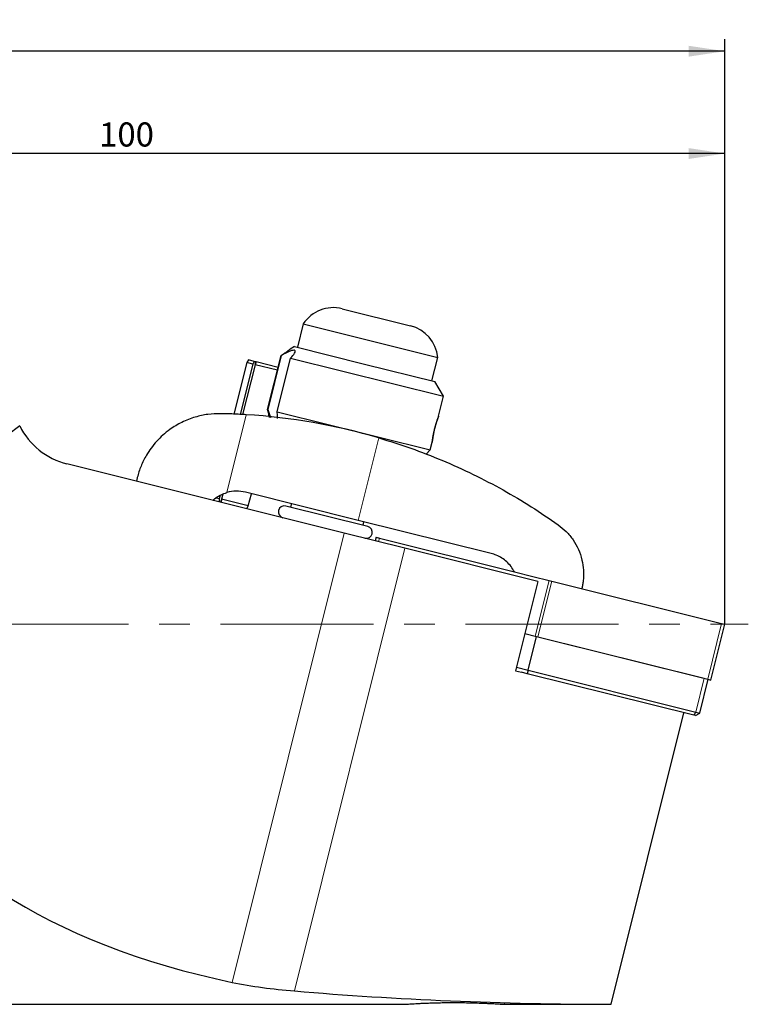
# Model space of a CAD drawing. Units: millimetres. Extents: x 14 to 281, y 11 to 197.
# Drawn here: x 168 to 228, y 115 to 197 of the extents above; entities that cross this region are included whole.
import ezdxf

# ---------------------------------------------------------------- set-up
doc = ezdxf.new("R2010")
doc.units = ezdxf.units.MM
doc.linetypes.add('CENTERX2', pattern=[20.32, 12.7, -2.54, 2.54, -2.54])
doc.layers.add('VERMASSUNG', color=7, linetype='Continuous')
doc.styles.add('SLDTEXTSTYLE0', font='TXT', dxfattribs={"width": 0.7})
doc.dimstyles.new('SLDDIMSTYLE0', dxfattribs={"dimtxt": 2, "dimasz": 3, "dimexe": 0, "dimexo": 0.0625, "dimgap": 0.5, "dimtad": 1, "dimrnd": 1e-09, "dimzin": 12, "dimdsep": 46, "dimtxsty": 'SLDTEXTSTYLE0', "dimsah": 1, "dimcen": 0.09, "dimadec": 0, "dimazin": 3, "dimtfac": 1, "dimtdec": 3, "dimtofl": 0, "dimtmove": 0, "dimatfit": 3, "dimfxl": 1, "dimfrac": 2, "dimtolj": 1, "dimtzin": 12, "dimarcsym": 0})

# ---------------------------------------------------------------- blocks, each defined once
blk = doc.blocks.new('_D_1')
at = {"layer": 'VERMASSUNG'}
for p, q in [((126.398, 177.796), (126.398, 186.816)), ((226.398, 146.796), (226.398, 186.816)), ((226.398, 185.816), (126.398, 185.816))]:
    blk.add_line(p, q, dxfattribs=at)
for points in [[(126.398, 185.816), (129.398, 185.366), (129.398, 186.266)], [(226.398, 185.816), (223.398, 186.266), (223.398, 185.366)]]:
    blk.add_solid(points, dxfattribs=at)
at = {"layer": 'VERMASSUNG', "insert": (174.498, 188.394), "char_height": 2, "attachment_point": 1, "style": 'SLDTEXTSTYLE0'}
blk.add_mtext('100', dxfattribs=at)
blk = doc.blocks.new('_D_2')
at = {"layer": 'VERMASSUNG'}
for p, q in [((88.398, 166.982), (88.398, 195.296)), ((226.398, 146.796), (226.398, 195.296)), ((226.398, 194.296), (88.398, 194.296))]:
    blk.add_line(p, q, dxfattribs=at)
for points in [[(88.398, 194.296), (91.398, 193.846), (91.398, 194.746)], [(226.398, 194.296), (223.398, 194.746), (223.398, 193.846)]]:
    blk.add_solid(points, dxfattribs=at)
at = {"layer": 'VERMASSUNG', "insert": (155.498, 196.874), "char_height": 2, "attachment_point": 1, "style": 'SLDTEXTSTYLE0'}
blk.add_mtext('138', dxfattribs=at)

msp = doc.modelspace()

# ---------------------------------------------------------------- linework, layer by layer
at = {"color": 7, "linetype": 'Continuous', "lineweight": 25}
for p, q in [((194.654, 172.952), (200.323, 171.539)), ((191.425, 171.696), (190.942, 169.756)), ((191.425, 171.696), (202.584, 168.914)), ((190.699, 169.816), (190.335, 169.597)), ((190.699, 169.816), (196.502, 168.369)), ((188.473, 164.609), (189.583, 169.064)), ((189.589, 169.062), (188.479, 164.607)), ((189.583, 169.064), (189.589, 169.062)), ((186.739, 168.484), (185.676, 164.22)), ((187.246, 168.358), (186.208, 164.195)), ((187.43, 168.312), (186.401, 164.185)), ((186.873, 168.709), (186.739, 168.484)), ((187.246, 168.358), (186.739, 168.484)), ((187.354, 168.589), (186.873, 168.709)), ((187.354, 168.589), (187.246, 168.358)), ((187.496, 168.553), (187.354, 168.589)), ((187.529, 168.545), (187.43, 168.312)), ((189.281, 167.851), (187.43, 168.312)), ((187.444, 168.346), (187.496, 168.553)), ((187.496, 168.553), (187.529, 168.545)), ((189.349, 168.091), (187.529, 168.545)), ((189.266, 164.411), (190.377, 168.866)), ((190.377, 168.866), (203.071, 165.701)), ((196.502, 168.369), (202.343, 166.913)), ((202.1, 166.973), (202.584, 168.914)), ((203.071, 165.701), (202.343, 166.913)), ((202.656, 164.036), (203.071, 165.701)), ((188.473, 164.609), (188.479, 164.607)), ((188.479, 164.607), (188.718, 163.927)), ((189.266, 164.411), (201.96, 161.246)), ((201.96, 161.246), (202.123, 161.9)), ((201.623, 160.897), (201.96, 161.246)), ((194.824, 154.359), (171.827, 160.093)), ((177.662, 158.947), (177.59, 158.656)), ((184.756, 157.586), (184.648, 157.154)), ((195.986, 155.409), (186.637, 157.74)), ((186.868, 156.6), (187.122, 157.619)), ((184.464, 157.2), (184.165, 157.274)), ((184.464, 157.2), (184.451, 156.945)), ((184.536, 157.492), (184.464, 157.2)), ((184.593, 156.91), (184.645, 157.117)), ((184.648, 157.154), (184.626, 156.902)), ((186.868, 156.6), (184.648, 157.154)), ((190.441, 156.792), (190.368, 156.501)), ((186.735, 156.376), (186.868, 156.6)), ((196.772, 154.904), (189.98, 156.597)), ((207.013, 152.66), (195.986, 155.409)), ((196.384, 155.001), (196.456, 155.292)), ((199.851, 153.105), (194.824, 154.359)), ((197.469, 154.009), (197.396, 153.718)), ((197.469, 154.009), (197.74, 153.941)), ((197.74, 153.941), (208.941, 151.148)), ((210.893, 150.353), (199.851, 153.105)), ((208.941, 151.148), (210.458, 150.77)), ((210.893, 150.353), (209.044, 142.94)), ((210.458, 150.77), (211.817, 150.431)), ((211.817, 150.431), (212.05, 150.373)), ((212.05, 150.373), (226.127, 146.864)), ((225.246, 142.177), (226.398, 146.796)), ((226.127, 146.864), (226.398, 146.796)), ((209.814, 146.025), (210.782, 145.784)), ((209.814, 146.025), (210.665, 145.813)), ((210.085, 142.989), (210.782, 145.784)), ((210.782, 145.784), (224.681, 142.318)), ((210.898, 145.755), (224.975, 142.245)), ((209.044, 142.94), (209.528, 142.819)), ((209.117, 143.231), (210.085, 142.989)), ((210.085, 142.989), (210.012, 142.698)), ((210.085, 142.989), (223.985, 139.524)), ((210.012, 142.698), (209.528, 142.819)), ((223.825, 139.254), (210.012, 142.698)), ((224.324, 139.439), (225.021, 142.234)), ((224.975, 142.245), (225.246, 142.177)), ((216.955, 115.296), (222.981, 139.465)), ((223.96, 139.221), (223.825, 139.254)), ((223.96, 139.221), (224.324, 139.439)), ((223.985, 139.524), (224.324, 139.439)), ((140.398, 115.296), (199.82, 115.296)), ((208.158, 115.296), (216.955, 115.296)), ((216.955, 115.296), (216.955, 115.296))]:
    msp.add_line(p, q, dxfattribs=at)
at = {"color": 7, "linetype": 'Continuous', "lineweight": 18}
for p, q in [((186.694, 164.168), (185.084, 157.713)), ((195.986, 155.409), (197.691, 162.248)), ((185.538, 117.114), (194.824, 154.359)), ((197.667, 153.65), (197.74, 153.941)), ((190.7, 116.4), (199.851, 153.105)), ((210.665, 145.813), (211.817, 150.431)), ((210.898, 145.755), (212.05, 150.373)), ((224.975, 142.245), (226.127, 146.864)), ((223.985, 139.524), (224.681, 142.318)), ((223.985, 139.524), (223.825, 139.254))]:
    msp.add_line(p, q, dxfattribs=at)
at = {"color": 7, "linetype": 'Continuous', "lineweight": 25}
for centre, radius, start, end in [((193.928, 170.042), 3, 76, 146.52878), ((199.598, 168.628), 3, 5.47122, 76), ((183.645, 114.261), 50, 73.68497, 86.50421), ((173.279, 165.914), 6, 206.45606, 256), ((185.911, 154.829), 3, 76, 106), ((189.859, 156.112), 0.5, 76, 256), ((196.651, 154.419), 0.5, 256, 76)]:
    msp.add_arc(centre, radius, start, end, dxfattribs=at)
for centre, major_axis, ratio, start_param, end_param in [((211.765, 146.796), (56.675, 6.209), 0.5449, 2.393907, 4.172576), ((225.3, 146.796), (103.26, 2.64), 0.303983, 4.362937, 4.623715)]:
    msp.add_ellipse(centre, major_axis=major_axis, ratio=ratio, start_param=start_param, end_param=end_param, dxfattribs=at)
for points, knots in [([(189.583, 169.064), (189.674, 169.126), (189.858, 169.251), (190.055, 169.392), (190.186, 169.487), (190.265, 169.546), (190.316, 169.584), (190.338, 169.6), (190.335, 169.597), (190.335, 169.597)], [0, 0, 0, 0, 0.240115, 0.488243, 0.613283, 0.741019, 0.866303, 0.996542, 1, 1, 1, 1]), ([(190.377, 168.866), (190.506, 169.004), (190.7, 169.214), (190.782, 169.43), (190.731, 169.518), (190.57, 169.513), (190.31, 169.429), (189.974, 169.271), (189.707, 169.126), (189.589, 169.062)], [0, 0, 0, 0, 0.240688, 0.365495, 0.491383, 0.598592, 0.701534, 0.868334, 1, 1, 1, 1]), ([(184.586, 164.252), (184.224, 164.242), (183.485, 164.222), (182.393, 163.973), (181.327, 163.554), (180.23, 162.888), (179.22, 161.976), (178.458, 160.933), (177.953, 159.912), (177.745, 159.278), (177.663, 158.951), (177.662, 158.947)], [0, 0, 0, 0, 0.095118, 0.193636, 0.311021, 0.431777, 0.593621, 0.760037, 0.878687, 0.998555, 1, 1, 1, 1]), ([(186.694, 164.168), (186.518, 164.178), (186.166, 164.199), (185.637, 164.222), (185.109, 164.241), (184.761, 164.249), (184.586, 164.252)], [0, 0, 0, 0, 0.247028, 0.495224, 0.747007, 1, 1, 1, 1]), ([(188.625, 163.938), (188.618, 163.971), (188.587, 164.117), (188.535, 164.346), (188.489, 164.541), (188.473, 164.609)], [0, 0, 0, 0, 0.159916, 0.707777, 1, 1, 1, 1]), ([(189.285, 163.86), (189.287, 163.975), (189.292, 164.148), (189.273, 164.345), (189.266, 164.411)], [0, 0, 0, 0, 0.664836, 1, 1, 1, 1]), ([(202.656, 164.037), (202.656, 164.037), (202.657, 164.041), (202.649, 164.021), (202.631, 163.978), (202.604, 163.909), (202.576, 163.834), (202.55, 163.764), (202.523, 163.686), (202.493, 163.6), (202.463, 163.506), (202.439, 163.431), (202.415, 163.352), (202.392, 163.27), (202.368, 163.185), (202.345, 163.097), (202.322, 163.006), (202.299, 162.913), (202.278, 162.82), (202.257, 162.725), (202.238, 162.631), (202.22, 162.537), (202.203, 162.446), (202.187, 162.358), (202.174, 162.276), (202.162, 162.199), (202.152, 162.127), (202.141, 162.053), (202.132, 161.983), (202.126, 161.932), (202.123, 161.903), (202.123, 161.9), (202.123, 161.898)], [0, 0, 0, 0, 0.014143, 0.063692, 0.111854, 0.161037, 0.20973, 0.234426, 0.259456, 0.309726, 0.335206, 0.361011, 0.387486, 0.414292, 0.441263, 0.468566, 0.497151, 0.526099, 0.555226, 0.58472, 0.615262, 0.64601, 0.67742, 0.709065, 0.739591, 0.770359, 0.801952, 0.833861, 0.880383, 0.927869, 0.963587, 1, 1, 1, 1]), ([(202.123, 161.898), (202.123, 161.9), (202.124, 161.905), (202.13, 161.946), (202.138, 162.009), (202.15, 162.093), (202.166, 162.199), (202.184, 162.304), (202.2, 162.399), (202.214, 162.478), (202.23, 162.561), (202.248, 162.649), (202.267, 162.741), (202.288, 162.839), (202.312, 162.938), (202.336, 163.038), (202.362, 163.137), (202.388, 163.235), (202.416, 163.333), (202.444, 163.426), (202.471, 163.513), (202.497, 163.594), (202.522, 163.67), (202.546, 163.739), (202.568, 163.801), (202.587, 163.854), (202.605, 163.902), (202.625, 163.955), (202.64, 163.995), (202.65, 164.021), (202.653, 164.029), (202.654, 164.033)], [0, 0, 0, 0, 0.046715, 0.094528, 0.141185, 0.18874, 0.238543, 0.289174, 0.317515, 0.346192, 0.375036, 0.404216, 0.435564, 0.46734, 0.499333, 0.531777, 0.563649, 0.595761, 0.628664, 0.661855, 0.691699, 0.722039, 0.752638, 0.78378, 0.811104, 0.838863, 0.866848, 0.8953, 0.947031, 0.973311, 1, 1, 1, 1]), ([(197.691, 162.248), (198.58, 161.972), (200.358, 161.42), (202.976, 160.4), (205.539, 159.243), (208.012, 157.949), (210.376, 156.552), (211.84, 155.546), (212.575, 155.042)], [0, 0, 0, 0, 0.163539, 0.327085, 0.495821, 0.664572, 0.831755, 1, 1, 1, 1]), ([(183.924, 157.077), (183.974, 157.119), (184.151, 157.269), (184.492, 157.487), (184.842, 157.64), (185.045, 157.701), (185.084, 157.713)], [0, 0, 0, 0, 0.147653, 0.522278, 0.908065, 1, 1, 1, 1]), ([(212.575, 155.042), (212.803, 154.862), (213.266, 154.497), (213.828, 153.804), (214.275, 153.01), (214.564, 152.16), (214.699, 151.271), (214.68, 150.575), (214.605, 150.067), (214.558, 149.858), (214.534, 149.754)], [0, 0, 0, 0, 0.150967, 0.306143, 0.457182, 0.613298, 0.752662, 0.897212, 0.948469, 1, 1, 1, 1]), ([(208.941, 151.148), (208.853, 151.297), (208.674, 151.598), (208.317, 151.977), (207.903, 152.294), (207.53, 152.488), (207.228, 152.601), (207.085, 152.64), (207.013, 152.66)], [0, 0, 0, 0, 0.202921, 0.411869, 0.614729, 0.823218, 0.911386, 1, 1, 1, 1]), ([(199.82, 115.296), (199.828, 115.296), (199.842, 115.298), (199.996, 115.309), (200.269, 115.327), (200.616, 115.348), (200.889, 115.363), (201.154, 115.377), (201.395, 115.387), (201.677, 115.399), (202.049, 115.412), (202.456, 115.423), (202.812, 115.43), (203.214, 115.436), (203.729, 115.44), (204.246, 115.438), (204.656, 115.434), (205.062, 115.428), (205.466, 115.419), (205.862, 115.407), (206.189, 115.396), (206.54, 115.382), (206.908, 115.366), (207.198, 115.352), (207.456, 115.338), (207.663, 115.326), (207.865, 115.314), (208.023, 115.305), (208.132, 115.298), (208.17, 115.295), (208.157, 115.296), (208.113, 115.299), (208.103, 115.3)], [0, 0, 0, 0, 0.035115, 0.07109, 0.141663, 0.172114, 0.203228, 0.234757, 0.254795, 0.274831, 0.315754, 0.357213, 0.382838, 0.408462, 0.460782, 0.513824, 0.539754, 0.565684, 0.61852, 0.645288, 0.672153, 0.708357, 0.745092, 0.78228, 0.802053, 0.835383, 0.862497, 0.893945, 0.926233, 0.957719, 0.990318, 1, 1, 1, 1])]:
    msp.add_open_spline(points, degree=3, knots=knots, dxfattribs=at)
msp.add_open_spline([(185.538, 117.114), (187.158, 116.775), (188.883, 116.554), (190.7, 116.4)], degree=3, dxfattribs=at)
at = {"layer": 'VERMASSUNG'}
msp.add_line((226.398, 146.796), (226.398, 152.805), dxfattribs=at)
at = {"layer": 'VERMASSUNG', "linetype": 'CENTERX2', "lineweight": 18}
msp.add_line((82.957, 146.796), (228.343, 146.796), dxfattribs=at)

# ---------------------------------------------------------------- dimensions: what is measured, and where the dimension line sits
at = {"layer": 'VERMASSUNG'}
for base, p2, picture, middle in [((88.398, 194.296), (88.398, 166.982), '_D_2', (157.398, 194.296)), ((126.398, 185.816), (126.398, 177.796), '_D_1', (176.398, 185.816))]:
    dim = msp.add_linear_dim(base=base, p1=(226.398, 146.796), p2=p2, dimstyle='SLDDIMSTYLE0', dxfattribs=at)
    dim.commit()
    dim.dimension.update_dxf_attribs({"geometry": picture, "text_midpoint": middle, "dimtype": 160})

doc.saveas('drawing.dxf')
